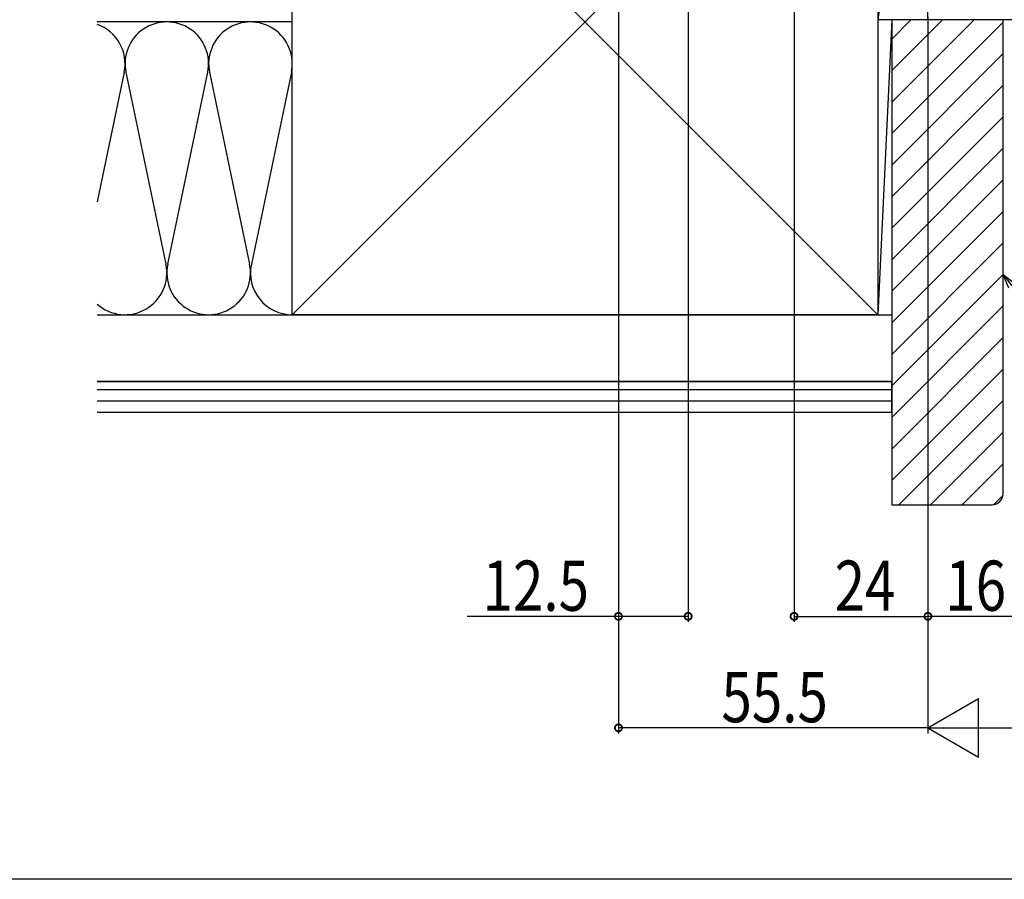
# Model space of a CAD drawing. Extents: x 0 to 1533, y 0 to 2195.
# Drawn here: x 188 to 364, y 0 to 154 of the extents above; entities that cross this region are included whole.
import ezdxf

# ---------------------------------------------------------------- set-up
doc = ezdxf.new("R2010")
doc.units = 0
doc.header["$LTSCALE"] = 5
for name, color, linetype in [('YKK_11', 7, 'CONTINUOUS'), ('YKK_D', 6, 'CONTINUOUS'), ('YKK_ZWAK', 7, 'CONTINUOUS'), ('YSS_K', 3, 'CONTINUOUS')]:
    doc.layers.add(name, color=color, linetype=linetype)
doc.styles.get("Standard").update_dxf_attribs({"font": 'txt', "bigfont": 'EXTFONT'})

msp = doc.modelspace()

# ---------------------------------------------------------------- linework, layer by layer
at = {"layer": 'YKK_11', "color": 0, "linetype": 'ByBlock'}
msp.add_lwpolyline([(366.44, 154.16), (358.44, 154.16), (350.44, 154.16), (350.44, 157.16)], dxfattribs=at)
at = {"layer": 'YKK_D'}
for p, q in [((294.94, 251.26), (294.94, 26.16)), ((294.94, 251.26), (294.94, 46.16)), ((326.44, 216.06), (326.44, 46.16)), ((307.44, 170.85), (307.44, 46.16)), ((350.44, 154.66), (350.44, 26.16)), ((350.44, 151.96), (350.44, 26.16)), ((294.94, 47.16), (267.83, 47.16)), ((307.44, 47.16), (294.94, 47.16)), ((326.44, 47.16), (350.44, 47.16)), ((366.44, 47.16), (350.44, 47.16)), ((350.44, 27.16), (359.53, 32.41)), ((359.53, 21.91), (359.53, 32.41)), ((350.44, 27.16), (294.94, 27.16)), ((350.44, 27.16), (368.63, 27.16)), ((350.44, 27.16), (359.53, 21.91)), ((360.94, 27.16), (839.94, 27.16))]:
    msp.add_line(p, q, dxfattribs=at)
at = {"layer": 'YKK_D', "linetype": 'ByBlock'}
for p, q in [((363.94, 108.48, 0), (365.5, 106.46, 0)), ((363.94, 108.48, 0), (366.04, 106.88, 0)), ((364.96, 106.04, 0), (363.94, 108.48, 0))]:
    msp.add_line(p, q, dxfattribs=at)
at = {"layer": 'YKK_D', "linetype": 'ByBlock', "const_width": 1.27}
for points in [[(295.1, 47.16, 1), (294.78, 47.16, 1)], [(307.28, 47.16, 1), (307.6, 47.16, 1)], [(326.6, 47.16, 1), (326.28, 47.16, 1)], [(350.6, 47.16, 1), (350.28, 47.16, 1)], [(295.1, 27.16, 1), (294.78, 27.16, 1)]]:
    msp.add_lwpolyline(points, format="xyb", close=True, dxfattribs=at)
at = {"layer": 'YKK_ZWAK'}
msp.add_lwpolyline([(0, 0), (0, 2142), (1470, 2142), (1470, 0)], close=True, dxfattribs=at)
at = {"layer": 'YSS_K', "linetype": 'Continuous'}
for p, q in [((350.44, 218.26), (341.44, 154.16)), ((350.44, 154.16), (350.44, 218.26)), ((341.44, 206.26), (236.44, 101.26)), ((236.44, 206.26), (341.44, 101.26)), ((236.44, 153.76), (201.44, 153.76)), ((350.44, 154.16), (341.44, 154.16)), ((343.94, 154.16), (341.44, 101.26)), ((343.94, 154.16), (341.44, 154.16)), ((341.44, 154.16), (341.44, 101.26)), ((343.94, 154.16), (343.94, 101.26)), ((347.4, 154.16, 0), (343.94, 150.7, 0)), ((353.06, 154.16, 0), (343.94, 145.05, 0)), ((358.71, 154.16, 0), (343.94, 139.39, 0)), ((363.94, 153.73, 0), (343.94, 133.73, 0)), ((363.94, 148.08, 0), (343.94, 128.08, 0)), ((206.28, 144.73), (201.44, 121.52)), ((206.6, 144.73), (213.78, 110.3)), ((214.1, 110.3), (221.28, 144.73)), ((221.6, 144.73), (228.78, 110.3)), ((236.28, 144.73), (229.1, 110.3)), ((363.94, 142.42, 0), (343.94, 122.42, 0)), ((363.94, 136.76, 0), (343.94, 116.76, 0)), ((363.94, 131.11, 0), (343.94, 111.11, 0)), ((363.94, 125.45, 0), (343.94, 105.45, 0)), ((363.94, 119.79, 0), (343.94, 99.79, 0)), ((363.94, 114.14, 0), (343.94, 94.14, 0)), ((349.94, 111.45, 0), (343.94, 105.45, 0)), ((363.94, 108.48, 0), (343.94, 88.48, 0)), ((363.94, 102.82, 0), (343.94, 82.82, 0)), ((201.44, 101.26), (236.44, 101.26)), ((201.44, 101.26), (343.94, 101.26)), ((343.94, 101.26), (343.94, 89.26)), ((363.94, 97.16, 0), (343.94, 77.16, 0)), ((363.94, 91.51, 0), (343.94, 71.51, 0)), ((343.94, 89.26), (201.44, 89.26)), ((343.94, 87.76), (201.44, 87.76)), ((343.94, 85.76), (201.44, 85.76)), ((363.94, 85.85, 0), (345.25, 67.16, 0)), ((363.94, 80.19, 0), (350.91, 67.16, 0)), ((363.94, 74.54, 0), (356.57, 67.16, 0)), ((363.94, 68.88, 0), (362.25, 67.19, 0))]:
    msp.add_line(p, q, dxfattribs=at)
at = {"layer": 'YSS_K', "color": 0, "linetype": 'Continuous'}
for p, q in [((236.44, 101.26), (236.44, 206.26)), ((341.44, 206.26), (341.44, 101.26)), ((341.44, 101.26), (236.44, 101.26)), ((201.44, 89.26), (343.94, 89.26)), ((343.94, 83.76), (343.94, 89.26)), ((201.44, 83.76), (343.94, 83.76))]:
    msp.add_line(p, q, dxfattribs=at)
at = {"layer": 'YSS_K', "color": 0, "linetype": 'ByBlock'}
for p, q in [((363.94, 154.16), (343.94, 154.16)), ((343.94, 154.16), (343.94, 67.16)), ((363.94, 69.16), (363.94, 154.16)), ((343.94, 67.16), (361.94, 67.16))]:
    msp.add_line(p, q, dxfattribs=at)
at = {"layer": 'YSS_K', "linetype": 'Continuous'}
for centre, start, end in [((213.94, 146.26), 348.2165, 191.7835), ((228.94, 146.26), 348.2165, 191.7835), ((198.94, 146.26), 348.2165, 70.533), ((206.44, 108.76), 228.1843, 11.7835), ((221.44, 108.76), 168.2165, 11.7835), ((236.44, 108.76), 168.2165, 270)]:
    msp.add_arc(centre, 7.5, start, end, dxfattribs=at)
at = {"layer": 'YSS_K', "color": 0, "linetype": 'ByBlock'}
msp.add_arc((361.94, 69.16), 2, 270, 360, dxfattribs=at)

# ---------------------------------------------------------------- texts
at = {"layer": 'YKK_D', "width": 0.8}
for s, p in [('12.5', (270.57, 48.16)), ('24', (333.71, 48.16)), ('16', (353.56, 48.16)), ('55.5', (313.41, 28.16))]:
    msp.add_text(s, height=9, dxfattribs=at).set_placement(p)

doc.saveas('drawing.dxf')
